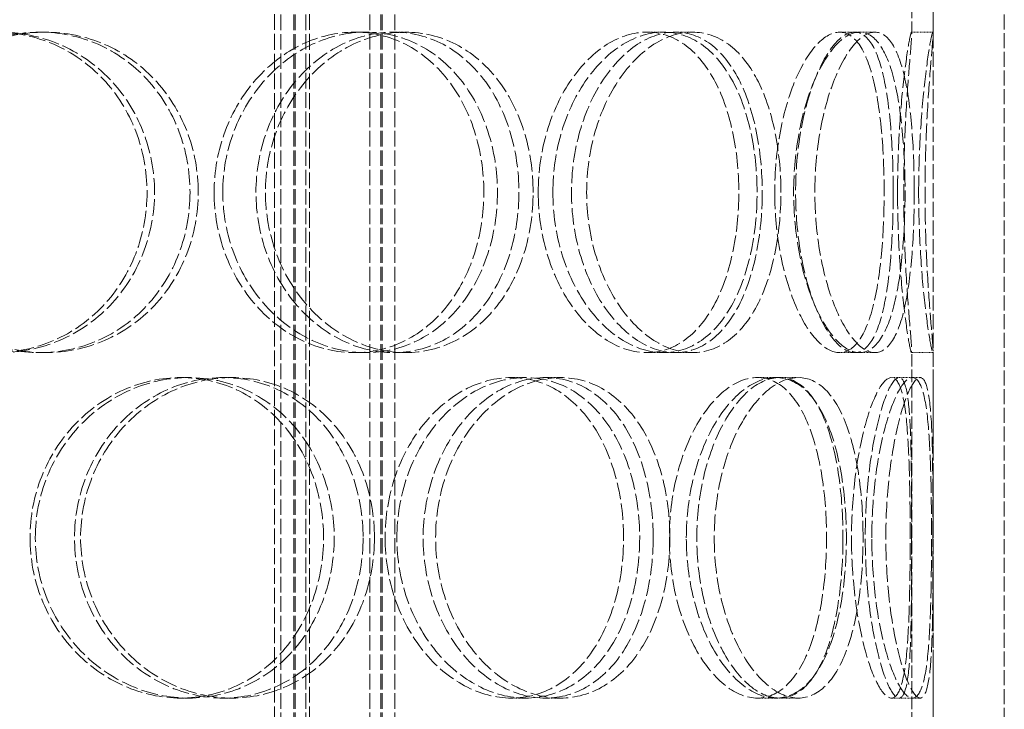
# Model space of a CAD drawing. Units: millimetres. Extents: x -86160 to -81964, y 72202 to 77825.
# Drawn here: x -84062 to -83924, y 76240 to 76336 of the extents above; entities that cross this region are included whole.
import ezdxf

# ---------------------------------------------------------------- set-up
doc = ezdxf.new("R2010")
doc.units = ezdxf.units.MM
doc.linetypes.add('DASHED', pattern=[0.2068, 0.1655, -0.0413])
doc.layers.add('Skrytá (ISO)', color=1, linetype='DASHED', lineweight=18)

msp = doc.modelspace()

# ---------------------------------------------------------------- linework, layer by layer
at = {"layer": 'Skrytá (ISO)', "ltscale": 12.725237}
for p, q in [((-83934.05, 76027.21), (-83934.05, 76627.21)), ((-83924.05, 76027.21), (-83924.05, 76627.21))]:
    msp.add_line(p, q, dxfattribs=at)
at = {"layer": 'Skrytá (ISO)', "ltscale": 13.16355}
for p, q in [((-84025.55, 76019.21), (-84025.55, 76607.21)), ((-84023.75, 76019.21), (-84023.75, 76607.21)), ((-84023.55, 76019.21), (-84023.55, 76607.21)), ((-84022.05, 76019.21), (-84022.05, 76607.21)), ((-84013.05, 76019.21), (-84013.05, 76607.21)), ((-84011.55, 76019.21), (-84011.55, 76607.21)), ((-84011.35, 76019.21), (-84011.35, 76607.21)), ((-84009.55, 76019.21), (-84009.55, 76607.21))]:
    msp.add_line(p, q, dxfattribs=at)
at = {"layer": 'Skrytá (ISO)', "ltscale": 13.432195}
for p, q in [((-84026.45, 76098.91), (-84026.45, 76398.91)), ((-84021.55, 76098.91), (-84021.55, 76398.91))]:
    msp.add_line(p, q, dxfattribs=at)
at = {"layer": 'Skrytá (ISO)', "ltscale": 10.573412}
for p, q in [((-83937.05, 76334.47), (-83937.05, 76386.95)), ((-83934.05, 76334.47), (-83934.05, 76386.95)), ((-83937.05, 76237.47), (-83937.05, 76289.95)), ((-83934.05, 76237.47), (-83934.05, 76289.95))]:
    msp.add_line(p, q, dxfattribs=at)
at = {"layer": 'Skrytá (ISO)', "ltscale": 0.475844}
for p, q in [((-84059.39, 76334.71), (-84058.63, 76334.71)), ((-84015.21, 76334.71), (-84013.63, 76334.71)), ((-84009.76, 76334.71), (-84008.08, 76334.71)), ((-83974.2, 76334.71), (-83971.88, 76334.71)), ((-83970.2, 76334.71), (-83967.8, 76334.71)), ((-83945.05, 76334.71), (-83942.2, 76334.71)), ((-83937.08, 76334.71), (-83934.09, 76334.71)), ((-84058.63, 76289.71), (-84059.39, 76289.71)), ((-84013.63, 76289.71), (-84015.21, 76289.71)), ((-84008.08, 76289.71), (-84009.76, 76289.71)), ((-83971.88, 76289.71), (-83974.2, 76289.71)), ((-83967.8, 76289.71), (-83970.2, 76289.71)), ((-83942.2, 76289.71), (-83945.05, 76289.71)), ((-83934.09, 76289.71), (-83937.08, 76289.71)), ((-84039.59, 76286.21), (-84038.46, 76286.21)), ((-84033.64, 76286.21), (-84032.4, 76286.21)), ((-83993.21, 76286.21), (-83991.23, 76286.21)), ((-83988.41, 76286.21), (-83986.35, 76286.21)), ((-83958.71, 76286.21), (-83956.11, 76286.21)), ((-83955.61, 76286.21), (-83952.95, 76286.21)), ((-83938.82, 76286.21), (-83935.85, 76286.21)), ((-84038.46, 76241.21), (-84039.59, 76241.21)), ((-84032.4, 76241.21), (-84033.64, 76241.21)), ((-83991.23, 76241.21), (-83993.21, 76241.21)), ((-83986.35, 76241.21), (-83988.41, 76241.21)), ((-83956.11, 76241.21), (-83958.71, 76241.21)), ((-83952.95, 76241.21), (-83955.61, 76241.21)), ((-83935.85, 76241.21), (-83938.82, 76241.21))]:
    msp.add_line(p, q, dxfattribs=at)
at = {"layer": 'Skrytá (ISO)', "ltscale": 0.357886}
for p, q in [((-83947.17, 76334.71), (-83945.05, 76334.71)), ((-83945.05, 76289.71), (-83947.17, 76289.71))]:
    msp.add_line(p, q, dxfattribs=at)
at = {"layer": 'Skrytá (ISO)', "ltscale": 0.173232}
for p, q in [((-83939.89, 76286.21), (-83938.82, 76286.21)), ((-83938.82, 76241.21), (-83939.89, 76241.21))]:
    msp.add_line(p, q, dxfattribs=at)
at = {"layer": 'Skrytá (ISO)', "ltscale": 14.177235}
for points in [[(-84087.71, 76312.21), (-84087.71, 76315.16), (-84087.14, 76318.1), (-84084.91, 76323.54), (-84083.27, 76326.04), (-84079.17, 76330.2), (-84076.72, 76331.87), (-84071.4, 76334.13), (-84068.54, 76334.71), (-84062.84, 76334.71), (-84060.01, 76334.13), (-84054.82, 76331.87), (-84052.45, 76330.2), (-84048.53, 76326.04), (-84046.97, 76323.54), (-84044.87, 76318.1), (-84044.33, 76315.16), (-84044.33, 76309.27), (-84044.87, 76306.32), (-84046.97, 76300.88), (-84048.53, 76298.38), (-84052.45, 76294.22), (-84054.82, 76292.55), (-84060.01, 76290.3), (-84062.84, 76289.71), (-84068.54, 76289.71), (-84071.4, 76290.3), (-84076.72, 76292.55), (-84079.17, 76294.22), (-84083.27, 76298.38), (-84084.91, 76300.88), (-84087.14, 76306.32), (-84087.71, 76309.27), (-84087.71, 76312.21)], [(-84038.3, 76312.21), (-84038.3, 76315.16), (-84038.83, 76318.1), (-84040.9, 76323.54), (-84042.44, 76326.04), (-84046.31, 76330.2), (-84048.64, 76331.87), (-84053.77, 76334.13), (-84056.57, 76334.71), (-84062.22, 76334.71), (-84065.06, 76334.13), (-84070.33, 76331.87), (-84072.77, 76330.2), (-84076.84, 76326.04), (-84078.48, 76323.54), (-84080.69, 76318.1), (-84081.27, 76315.16), (-84081.27, 76309.27), (-84080.69, 76306.32), (-84078.48, 76300.88), (-84076.84, 76298.38), (-84072.77, 76294.22), (-84070.33, 76292.55), (-84065.06, 76290.3), (-84062.22, 76289.71), (-84056.57, 76289.71), (-84053.77, 76290.3), (-84048.64, 76292.55), (-84046.31, 76294.22), (-84042.44, 76298.38), (-84040.9, 76300.88), (-84038.83, 76306.32), (-84038.3, 76309.27), (-84038.3, 76312.21)], [(-84034.92, 76312.21), (-84034.92, 76315.16), (-84034.39, 76318.1), (-84032.35, 76323.54), (-84030.85, 76326.04), (-84027.15, 76330.2), (-84024.95, 76331.87), (-84020.22, 76334.13), (-84017.69, 76334.71), (-84012.72, 76334.71), (-84010.28, 76334.13), (-84005.84, 76331.87), (-84003.85, 76330.2), (-84000.56, 76326.04), (-83999.26, 76323.54), (-83997.52, 76318.1), (-83997.08, 76315.16), (-83997.08, 76309.27), (-83997.52, 76306.32), (-83999.26, 76300.88), (-84000.56, 76298.38), (-84003.85, 76294.22), (-84005.84, 76292.55), (-84010.28, 76290.3), (-84012.72, 76289.71), (-84017.69, 76289.71), (-84020.22, 76290.3), (-84024.95, 76292.55), (-84027.15, 76294.22), (-84030.85, 76298.38), (-84032.35, 76300.88), (-84034.39, 76306.32), (-84034.92, 76309.27), (-84034.92, 76312.21)], [(-83992.15, 76312.21), (-83992.15, 76315.16), (-83992.59, 76318.1), (-83994.27, 76323.54), (-83995.52, 76326.04), (-83998.71, 76330.2), (-84000.65, 76331.87), (-84004.96, 76334.13), (-84007.34, 76334.71), (-84012.18, 76334.71), (-84014.65, 76334.13), (-84019.27, 76331.87), (-84021.43, 76330.2), (-84025.06, 76326.04), (-84026.53, 76323.54), (-84028.52, 76318.1), (-84029.05, 76315.16), (-84029.05, 76309.27), (-84028.52, 76306.32), (-84026.53, 76300.88), (-84025.06, 76298.38), (-84021.43, 76294.22), (-84019.27, 76292.55), (-84014.65, 76290.3), (-84012.18, 76289.71), (-84007.34, 76289.71), (-84004.96, 76290.3), (-84000.65, 76292.55), (-83998.71, 76294.22), (-83995.52, 76298.38), (-83994.27, 76300.88), (-83992.59, 76306.32), (-83992.15, 76309.27), (-83992.15, 76312.21)], [(-83989.44, 76312.21), (-83989.44, 76315.16), (-83989.01, 76318.1), (-83987.39, 76323.54), (-83986.2, 76326.04), (-83983.29, 76330.2), (-83981.58, 76331.87), (-83977.96, 76334.13), (-83976.05, 76334.71), (-83972.35, 76334.71), (-83970.57, 76334.13), (-83967.38, 76331.87), (-83965.97, 76330.2), (-83963.67, 76326.04), (-83962.79, 76323.54), (-83961.6, 76318.1), (-83961.3, 76315.16), (-83961.3, 76309.27), (-83961.6, 76306.32), (-83962.79, 76300.88), (-83963.67, 76298.38), (-83965.97, 76294.22), (-83967.38, 76292.55), (-83970.57, 76290.3), (-83972.35, 76289.71), (-83976.05, 76289.71), (-83977.96, 76290.3), (-83981.58, 76292.55), (-83983.29, 76294.22), (-83986.2, 76298.38), (-83987.39, 76300.88), (-83989.01, 76306.32), (-83989.44, 76309.27), (-83989.44, 76312.21)], [(-83958.02, 76312.21), (-83958.02, 76315.16), (-83958.3, 76318.1), (-83959.41, 76323.54), (-83960.24, 76326.04), (-83962.4, 76330.2), (-83963.73, 76331.87), (-83966.75, 76334.13), (-83968.44, 76334.71), (-83971.95, 76334.71), (-83973.77, 76334.13), (-83977.24, 76331.87), (-83978.88, 76330.2), (-83981.67, 76326.04), (-83982.81, 76323.54), (-83984.37, 76318.1), (-83984.78, 76315.16), (-83984.78, 76309.27), (-83984.37, 76306.32), (-83982.81, 76300.88), (-83981.67, 76298.38), (-83978.88, 76294.22), (-83977.24, 76292.55), (-83973.77, 76290.3), (-83971.95, 76289.71), (-83968.44, 76289.71), (-83966.75, 76290.3), (-83963.73, 76292.55), (-83962.4, 76294.22), (-83960.24, 76298.38), (-83959.41, 76300.88), (-83958.3, 76306.32), (-83958.02, 76309.27), (-83958.02, 76312.21)], [(-83956.26, 76312.21), (-83956.26, 76315.16), (-83955.99, 76318.1), (-83954.96, 76323.54), (-83954.21, 76326.04), (-83952.42, 76330.2), (-83951.38, 76331.87), (-83949.26, 76334.13), (-83948.18, 76334.71), (-83946.16, 76334.71), (-83945.23, 76334.13), (-83943.63, 76331.87), (-83942.97, 76330.2), (-83941.92, 76326.04), (-83941.54, 76323.54), (-83941.03, 76318.1), (-83940.91, 76315.16), (-83940.91, 76309.27), (-83941.03, 76306.32), (-83941.54, 76300.88), (-83941.92, 76298.38), (-83942.97, 76294.22), (-83943.63, 76292.55), (-83945.23, 76290.3), (-83946.16, 76289.71), (-83948.18, 76289.71), (-83949.26, 76290.3), (-83951.38, 76292.55), (-83952.42, 76294.22), (-83954.21, 76298.38), (-83954.96, 76300.88), (-83955.99, 76306.32), (-83956.26, 76309.27), (-83956.26, 76312.21)], [(-83939.64, 76312.21), (-83939.64, 76315.16), (-83939.74, 76318.1), (-83940.16, 76323.54), (-83940.48, 76326.04), (-83941.37, 76330.2), (-83941.94, 76331.87), (-83943.33, 76334.13), (-83944.15, 76334.71), (-83945.95, 76334.71), (-83946.93, 76334.13), (-83948.85, 76331.87), (-83949.8, 76330.2), (-83951.44, 76326.04), (-83952.13, 76323.54), (-83953.08, 76318.1), (-83953.33, 76315.16), (-83953.33, 76309.27), (-83953.08, 76306.32), (-83952.13, 76300.88), (-83951.44, 76298.38), (-83949.8, 76294.22), (-83948.85, 76292.55), (-83946.93, 76290.3), (-83945.95, 76289.71), (-83944.15, 76289.71), (-83943.33, 76290.3), (-83941.94, 76292.55), (-83941.37, 76294.22), (-83940.48, 76298.38), (-83940.16, 76300.88), (-83939.74, 76306.32), (-83939.64, 76309.27), (-83939.64, 76312.21)], [(-83939.03, 76312.21), (-83939.03, 76315.16), (-83938.94, 76318.1), (-83938.62, 76323.54), (-83938.39, 76326.04), (-83937.91, 76330.2), (-83937.67, 76331.87), (-83937.28, 76334.13), (-83937.14, 76334.71), (-83937.03, 76334.71), (-83937.05, 76334.13), (-83937.22, 76331.87), (-83937.37, 76330.2), (-83937.69, 76326.04), (-83937.85, 76323.54), (-83938.09, 76318.1), (-83938.16, 76315.16), (-83938.16, 76309.27), (-83938.09, 76306.32), (-83937.85, 76300.88), (-83937.69, 76298.38), (-83937.37, 76294.22), (-83937.22, 76292.55), (-83937.05, 76290.3), (-83937.03, 76289.71), (-83937.14, 76289.71), (-83937.28, 76290.3), (-83937.67, 76292.55), (-83937.91, 76294.22), (-83938.39, 76298.38), (-83938.62, 76300.88), (-83938.94, 76306.32), (-83939.03, 76309.27), (-83939.03, 76312.21)], [(-84060.75, 76263.71), (-84060.75, 76266.66), (-84060.19, 76269.6), (-84058.03, 76275.04), (-84056.44, 76277.54), (-84052.48, 76281.7), (-84050.12, 76283.37), (-84045.03, 76285.63), (-84042.3, 76286.21), (-84036.89, 76286.21), (-84034.22, 76285.63), (-84029.33, 76283.37), (-84027.12, 76281.7), (-84023.47, 76277.54), (-84022.02, 76275.04), (-84020.07, 76269.6), (-84019.57, 76266.66), (-84019.57, 76260.77), (-84020.07, 76257.82), (-84022.02, 76252.38), (-84023.47, 76249.88), (-84027.12, 76245.72), (-84029.33, 76244.05), (-84034.22, 76241.8), (-84036.89, 76241.21), (-84042.3, 76241.21), (-84045.03, 76241.8), (-84050.12, 76244.05), (-84052.48, 76245.72), (-84056.44, 76249.88), (-84058.03, 76252.38), (-84060.19, 76257.82), (-84060.75, 76260.77), (-84060.75, 76263.71)], [(-84014.02, 76263.71), (-84014.02, 76266.66), (-84014.5, 76269.6), (-84016.41, 76275.04), (-84017.82, 76277.54), (-84021.4, 76281.7), (-84023.57, 76283.37), (-84028.36, 76285.63), (-84030.98, 76286.21), (-84036.3, 76286.21), (-84038.99, 76285.63), (-84044.01, 76283.37), (-84046.33, 76281.7), (-84050.24, 76277.54), (-84051.82, 76275.04), (-84053.95, 76269.6), (-84054.51, 76266.66), (-84054.51, 76260.77), (-84053.95, 76257.82), (-84051.82, 76252.38), (-84050.24, 76249.88), (-84046.33, 76245.72), (-84044.01, 76244.05), (-84038.99, 76241.8), (-84036.3, 76241.21), (-84030.98, 76241.21), (-84028.36, 76241.8), (-84023.57, 76244.05), (-84021.4, 76245.72), (-84017.82, 76249.88), (-84016.41, 76252.38), (-84014.5, 76257.82), (-84014.02, 76260.77), (-84014.02, 76263.71)], [(-84010.93, 76263.71), (-84010.93, 76266.66), (-84010.44, 76269.6), (-84008.59, 76275.04), (-84007.22, 76277.54), (-84003.87, 76281.7), (-84001.89, 76283.37), (-83997.65, 76285.63), (-83995.4, 76286.21), (-83991.01, 76286.21), (-83988.87, 76285.63), (-83985, 76283.37), (-83983.27, 76281.7), (-83980.44, 76277.54), (-83979.34, 76275.04), (-83977.85, 76269.6), (-83977.47, 76266.66), (-83977.47, 76260.77), (-83977.85, 76257.82), (-83979.34, 76252.38), (-83980.44, 76249.88), (-83983.27, 76245.72), (-83985, 76244.05), (-83988.87, 76241.8), (-83991.01, 76241.21), (-83995.4, 76241.21), (-83997.65, 76241.8), (-84001.89, 76244.05), (-84003.87, 76245.72), (-84007.22, 76249.88), (-84008.59, 76252.38), (-84010.44, 76257.82), (-84010.93, 76260.77), (-84010.93, 76263.71)], [(-83973.32, 76263.71), (-83973.32, 76266.66), (-83973.68, 76269.6), (-83975.09, 76275.04), (-83976.15, 76277.54), (-83978.86, 76281.7), (-83980.52, 76283.37), (-83984.23, 76285.63), (-83986.3, 76286.21), (-83990.53, 76286.21), (-83992.71, 76285.63), (-83996.81, 76283.37), (-83998.73, 76281.7), (-84001.99, 76277.54), (-84003.31, 76275.04), (-84005.11, 76269.6), (-84005.59, 76266.66), (-84005.59, 76260.77), (-84005.11, 76257.82), (-84003.31, 76252.38), (-84001.99, 76249.88), (-83998.73, 76245.72), (-83996.81, 76244.05), (-83992.71, 76241.8), (-83990.53, 76241.21), (-83986.3, 76241.21), (-83984.23, 76241.8), (-83980.52, 76244.05), (-83978.86, 76245.72), (-83976.15, 76249.88), (-83975.09, 76252.38), (-83973.68, 76257.82), (-83973.32, 76260.77), (-83973.32, 76263.71)], [(-83971.05, 76263.71), (-83971.05, 76266.66), (-83970.69, 76269.6), (-83969.35, 76275.04), (-83968.36, 76277.54), (-83965.98, 76281.7), (-83964.59, 76283.37), (-83961.68, 76285.63), (-83960.16, 76286.21), (-83957.26, 76286.21), (-83955.89, 76285.63), (-83953.46, 76283.37), (-83952.41, 76281.7), (-83950.71, 76277.54), (-83950.07, 76275.04), (-83949.21, 76269.6), (-83949, 76266.66), (-83949, 76260.77), (-83949.21, 76257.82), (-83950.07, 76252.38), (-83950.71, 76249.88), (-83952.41, 76245.72), (-83953.46, 76244.05), (-83955.89, 76241.8), (-83957.26, 76241.21), (-83960.16, 76241.21), (-83961.68, 76241.8), (-83964.59, 76244.05), (-83965.98, 76245.72), (-83968.36, 76249.88), (-83969.35, 76252.38), (-83970.69, 76257.82), (-83971.05, 76260.77), (-83971.05, 76263.71)], [(-83946.69, 76263.71), (-83946.69, 76266.66), (-83946.88, 76269.6), (-83947.66, 76275.04), (-83948.24, 76277.54), (-83949.79, 76281.7), (-83950.75, 76283.37), (-83952.99, 76285.63), (-83954.26, 76286.21), (-83956.95, 76286.21), (-83958.37, 76285.63), (-83961.11, 76283.37), (-83962.42, 76281.7), (-83964.66, 76277.54), (-83965.59, 76275.04), (-83966.86, 76269.6), (-83967.2, 76266.66), (-83967.2, 76260.77), (-83966.86, 76257.82), (-83965.59, 76252.38), (-83964.66, 76249.88), (-83962.42, 76245.72), (-83961.11, 76244.05), (-83958.37, 76241.8), (-83956.95, 76241.21), (-83954.26, 76241.21), (-83952.99, 76241.8), (-83950.75, 76244.05), (-83949.79, 76245.72), (-83948.24, 76249.88), (-83947.66, 76252.38), (-83946.88, 76257.82), (-83946.69, 76260.77), (-83946.69, 76263.71)], [(-83945.49, 76263.71), (-83945.49, 76266.66), (-83945.3, 76269.6), (-83944.62, 76275.04), (-83944.12, 76277.54), (-83942.97, 76281.7), (-83942.33, 76283.37), (-83941.05, 76285.63), (-83940.43, 76286.21), (-83939.35, 76286.21), (-83938.89, 76285.63), (-83938.17, 76283.37), (-83937.91, 76281.7), (-83937.54, 76277.54), (-83937.43, 76275.04), (-83937.29, 76269.6), (-83937.26, 76266.66), (-83937.26, 76260.77), (-83937.29, 76257.82), (-83937.43, 76252.38), (-83937.54, 76249.88), (-83937.91, 76245.72), (-83938.17, 76244.05), (-83938.89, 76241.8), (-83939.35, 76241.21), (-83940.43, 76241.21), (-83941.05, 76241.8), (-83942.33, 76244.05), (-83942.97, 76245.72), (-83944.12, 76249.88), (-83944.62, 76252.38), (-83945.3, 76257.82), (-83945.49, 76260.77), (-83945.49, 76263.71)], [(-83937.06, 76263.71), (-83937.06, 76266.66), (-83937.07, 76269.6), (-83937.11, 76275.04), (-83937.16, 76277.54), (-83937.37, 76281.7), (-83937.54, 76283.37), (-83938.05, 76285.63), (-83938.39, 76286.21), (-83939.25, 76286.21), (-83939.75, 76285.63), (-83940.82, 76283.37), (-83941.37, 76281.7), (-83942.36, 76277.54), (-83942.8, 76275.04), (-83943.4, 76269.6), (-83943.56, 76266.66), (-83943.56, 76260.77), (-83943.4, 76257.82), (-83942.8, 76252.38), (-83942.36, 76249.88), (-83941.37, 76245.72), (-83940.82, 76244.05), (-83939.75, 76241.8), (-83939.25, 76241.21), (-83938.39, 76241.21), (-83938.05, 76241.8), (-83937.54, 76244.05), (-83937.37, 76245.72), (-83937.16, 76249.88), (-83937.11, 76252.38), (-83937.07, 76257.82), (-83937.06, 76260.77), (-83937.06, 76263.71)]]:
    msp.add_open_spline(points, degree=3, knots=[0, 0, 0, 0, 0.0625, 0.0625, 0.125, 0.125, 0.1875, 0.1875, 0.25, 0.25, 0.3125, 0.3125, 0.375, 0.375, 0.4375, 0.4375, 0.5, 0.5, 0.5625, 0.5625, 0.625, 0.625, 0.6875, 0.6875, 0.75, 0.75, 0.8125, 0.8125, 0.875, 0.875, 0.9375, 0.9375, 1, 1, 1, 1], dxfattribs=at)
at = {"layer": 'Skrytá (ISO)', "ltscale": 14.305923}
for points in [[(-84087.46, 76312.21), (-84087.46, 76309.27), (-84086.87, 76306.32), (-84084.61, 76300.88), (-84082.93, 76298.38), (-84078.76, 76294.22), (-84076.27, 76292.55), (-84070.85, 76290.3), (-84067.94, 76289.71), (-84062.14, 76289.71), (-84059.26, 76290.3), (-84053.97, 76292.55), (-84051.56, 76294.22), (-84047.56, 76298.38), (-84045.98, 76300.88), (-84043.84, 76306.32), (-84043.28, 76309.27), (-84043.28, 76315.16), (-84043.84, 76318.1), (-84045.98, 76323.54), (-84047.56, 76326.04), (-84051.56, 76330.2), (-84053.97, 76331.87), (-84059.26, 76334.13), (-84062.14, 76334.71), (-84067.94, 76334.71), (-84070.85, 76334.13), (-84076.27, 76331.87), (-84078.76, 76330.2), (-84082.93, 76326.04), (-84084.61, 76323.54), (-84086.87, 76318.1), (-84087.46, 76315.16), (-84087.46, 76312.21)], [(-84037.14, 76312.21), (-84037.14, 76309.27), (-84037.69, 76306.32), (-84039.79, 76300.88), (-84041.36, 76298.38), (-84045.3, 76294.22), (-84047.68, 76292.55), (-84052.9, 76290.3), (-84055.75, 76289.71), (-84061.5, 76289.71), (-84064.39, 76290.3), (-84069.76, 76292.55), (-84072.24, 76294.22), (-84076.39, 76298.38), (-84078.06, 76300.88), (-84080.31, 76306.32), (-84080.9, 76309.27), (-84080.9, 76315.16), (-84080.31, 76318.1), (-84078.06, 76323.54), (-84076.39, 76326.04), (-84072.24, 76330.2), (-84069.76, 76331.87), (-84064.39, 76334.13), (-84061.5, 76334.71), (-84055.75, 76334.71), (-84052.9, 76334.13), (-84047.68, 76331.87), (-84045.3, 76330.2), (-84041.36, 76326.04), (-84039.79, 76323.54), (-84037.69, 76318.1), (-84037.14, 76315.16), (-84037.14, 76312.21)], [(-84033.7, 76312.21), (-84033.7, 76309.27), (-84033.16, 76306.32), (-84031.09, 76300.88), (-84029.56, 76298.38), (-84025.79, 76294.22), (-84023.55, 76292.55), (-84018.73, 76290.3), (-84016.16, 76289.71), (-84011.1, 76289.71), (-84008.62, 76290.3), (-84004.1, 76292.55), (-84002.07, 76294.22), (-83998.72, 76298.38), (-83997.4, 76300.88), (-83995.63, 76306.32), (-83995.17, 76309.27), (-83995.17, 76315.16), (-83995.63, 76318.1), (-83997.4, 76323.54), (-83998.72, 76326.04), (-84002.07, 76330.2), (-84004.1, 76331.87), (-84008.62, 76334.13), (-84011.1, 76334.71), (-84016.16, 76334.71), (-84018.73, 76334.13), (-84023.55, 76331.87), (-84025.79, 76330.2), (-84029.56, 76326.04), (-84031.09, 76323.54), (-84033.16, 76318.1), (-84033.7, 76315.16), (-84033.7, 76312.21)], [(-83990.16, 76312.21), (-83990.16, 76309.27), (-83990.6, 76306.32), (-83992.31, 76300.88), (-83993.59, 76298.38), (-83996.83, 76294.22), (-83998.81, 76292.55), (-84003.2, 76290.3), (-84005.62, 76289.71), (-84010.55, 76289.71), (-84013.06, 76290.3), (-84017.77, 76292.55), (-84019.97, 76294.22), (-84023.66, 76298.38), (-84025.16, 76300.88), (-84027.19, 76306.32), (-84027.72, 76309.27), (-84027.72, 76315.16), (-84027.19, 76318.1), (-84025.16, 76323.54), (-84023.66, 76326.04), (-84019.97, 76330.2), (-84017.77, 76331.87), (-84013.06, 76334.13), (-84010.55, 76334.71), (-84005.62, 76334.71), (-84003.2, 76334.13), (-83998.81, 76331.87), (-83996.83, 76330.2), (-83993.59, 76326.04), (-83992.31, 76323.54), (-83990.6, 76318.1), (-83990.16, 76315.16), (-83990.16, 76312.21)], [(-83987.39, 76312.21), (-83987.39, 76309.27), (-83986.96, 76306.32), (-83985.31, 76300.88), (-83984.1, 76298.38), (-83981.14, 76294.22), (-83979.39, 76292.55), (-83975.7, 76290.3), (-83973.76, 76289.71), (-83970, 76289.71), (-83968.18, 76290.3), (-83964.93, 76292.55), (-83963.49, 76294.22), (-83961.16, 76298.38), (-83960.25, 76300.88), (-83959.05, 76306.32), (-83958.74, 76309.27), (-83958.74, 76315.16), (-83959.05, 76318.1), (-83960.25, 76323.54), (-83961.16, 76326.04), (-83963.49, 76330.2), (-83964.93, 76331.87), (-83968.18, 76334.13), (-83970, 76334.71), (-83973.76, 76334.71), (-83975.7, 76334.13), (-83979.39, 76331.87), (-83981.14, 76330.2), (-83984.1, 76326.04), (-83985.31, 76323.54), (-83986.96, 76318.1), (-83987.39, 76315.16), (-83987.39, 76312.21)], [(-83955.4, 76312.21), (-83955.4, 76309.27), (-83955.69, 76306.32), (-83956.82, 76300.88), (-83957.67, 76298.38), (-83959.86, 76294.22), (-83961.22, 76292.55), (-83964.29, 76290.3), (-83966.01, 76289.71), (-83969.59, 76289.71), (-83971.44, 76290.3), (-83974.97, 76292.55), (-83976.64, 76294.22), (-83979.48, 76298.38), (-83980.65, 76300.88), (-83982.23, 76306.32), (-83982.65, 76309.27), (-83982.65, 76315.16), (-83982.23, 76318.1), (-83980.65, 76323.54), (-83979.48, 76326.04), (-83976.64, 76330.2), (-83974.97, 76331.87), (-83971.44, 76334.13), (-83969.59, 76334.71), (-83966.01, 76334.71), (-83964.29, 76334.13), (-83961.22, 76331.87), (-83959.86, 76330.2), (-83957.67, 76326.04), (-83956.82, 76323.54), (-83955.69, 76318.1), (-83955.4, 76315.16), (-83955.4, 76312.21)], [(-83953.61, 76312.21), (-83953.61, 76309.27), (-83953.33, 76306.32), (-83952.29, 76300.88), (-83951.52, 76298.38), (-83949.7, 76294.22), (-83948.64, 76292.55), (-83946.48, 76290.3), (-83945.38, 76289.71), (-83943.33, 76289.71), (-83942.38, 76290.3), (-83940.75, 76292.55), (-83940.07, 76294.22), (-83939.01, 76298.38), (-83938.62, 76300.88), (-83938.11, 76306.32), (-83937.98, 76309.27), (-83937.98, 76315.16), (-83938.11, 76318.1), (-83938.62, 76323.54), (-83939.01, 76326.04), (-83940.07, 76330.2), (-83940.75, 76331.87), (-83942.38, 76334.13), (-83943.33, 76334.71), (-83945.38, 76334.71), (-83946.48, 76334.13), (-83948.64, 76331.87), (-83949.7, 76330.2), (-83951.52, 76326.04), (-83952.29, 76323.54), (-83953.33, 76318.1), (-83953.61, 76315.16), (-83953.61, 76312.21)], [(-83936.69, 76312.21), (-83936.69, 76309.27), (-83936.79, 76306.32), (-83937.21, 76300.88), (-83937.54, 76298.38), (-83938.44, 76294.22), (-83939.03, 76292.55), (-83940.45, 76290.3), (-83941.28, 76289.71), (-83943.11, 76289.71), (-83944.11, 76290.3), (-83946.07, 76292.55), (-83947.03, 76294.22), (-83948.7, 76298.38), (-83949.41, 76300.88), (-83950.37, 76306.32), (-83950.63, 76309.27), (-83950.63, 76315.16), (-83950.37, 76318.1), (-83949.41, 76323.54), (-83948.7, 76326.04), (-83947.03, 76330.2), (-83946.07, 76331.87), (-83944.11, 76334.13), (-83943.11, 76334.71), (-83941.28, 76334.71), (-83940.45, 76334.13), (-83939.03, 76331.87), (-83938.44, 76330.2), (-83937.54, 76326.04), (-83937.21, 76323.54), (-83936.79, 76318.1), (-83936.69, 76315.16), (-83936.69, 76312.21)], [(-83936.07, 76312.21), (-83936.07, 76309.27), (-83935.97, 76306.32), (-83935.64, 76300.88), (-83935.41, 76298.38), (-83934.93, 76294.22), (-83934.68, 76292.55), (-83934.29, 76290.3), (-83934.14, 76289.71), (-83934.03, 76289.71), (-83934.05, 76290.3), (-83934.23, 76292.55), (-83934.38, 76294.22), (-83934.7, 76298.38), (-83934.86, 76300.88), (-83935.1, 76306.32), (-83935.18, 76309.27), (-83935.18, 76315.16), (-83935.1, 76318.1), (-83934.86, 76323.54), (-83934.7, 76326.04), (-83934.38, 76330.2), (-83934.23, 76331.87), (-83934.05, 76334.13), (-83934.03, 76334.71), (-83934.14, 76334.71), (-83934.29, 76334.13), (-83934.68, 76331.87), (-83934.93, 76330.2), (-83935.41, 76326.04), (-83935.64, 76323.54), (-83935.97, 76318.1), (-83936.07, 76315.16), (-83936.07, 76312.21)], [(-84060.01, 76263.71), (-84060.01, 76260.77), (-84059.44, 76257.82), (-84057.24, 76252.38), (-84055.61, 76249.88), (-84051.59, 76245.72), (-84049.19, 76244.05), (-84044, 76241.8), (-84041.22, 76241.21), (-84035.71, 76241.21), (-84032.99, 76241.8), (-84028.02, 76244.05), (-84025.77, 76245.72), (-84022.04, 76249.88), (-84020.57, 76252.38), (-84018.59, 76257.82), (-84018.07, 76260.77), (-84018.07, 76266.66), (-84018.59, 76269.6), (-84020.57, 76275.04), (-84022.04, 76277.54), (-84025.77, 76281.7), (-84028.02, 76283.37), (-84032.99, 76285.63), (-84035.71, 76286.21), (-84041.22, 76286.21), (-84044, 76285.63), (-84049.19, 76283.37), (-84051.59, 76281.7), (-84055.61, 76277.54), (-84057.24, 76275.04), (-84059.44, 76269.6), (-84060.01, 76266.66), (-84060.01, 76263.71)], [(-84012.42, 76263.71), (-84012.42, 76260.77), (-84012.92, 76257.82), (-84014.86, 76252.38), (-84016.3, 76249.88), (-84019.94, 76245.72), (-84022.14, 76244.05), (-84027.02, 76241.8), (-84029.69, 76241.21), (-84035.11, 76241.21), (-84037.85, 76241.8), (-84042.96, 76244.05), (-84045.33, 76245.72), (-84049.3, 76249.88), (-84050.91, 76252.38), (-84053.08, 76257.82), (-84053.65, 76260.77), (-84053.65, 76266.66), (-84053.08, 76269.6), (-84050.91, 76275.04), (-84049.3, 76277.54), (-84045.33, 76281.7), (-84042.96, 76283.37), (-84037.85, 76285.63), (-84035.11, 76286.21), (-84029.69, 76286.21), (-84027.02, 76285.63), (-84022.14, 76283.37), (-84019.94, 76281.7), (-84016.3, 76277.54), (-84014.86, 76275.04), (-84012.92, 76269.6), (-84012.42, 76266.66), (-84012.42, 76263.71)], [(-84009.27, 76263.71), (-84009.27, 76260.77), (-84008.78, 76257.82), (-84006.89, 76252.38), (-84005.5, 76249.88), (-84002.09, 76245.72), (-84000.07, 76244.05), (-83995.76, 76241.8), (-83993.47, 76241.21), (-83988.99, 76241.21), (-83986.81, 76241.8), (-83982.87, 76244.05), (-83981.12, 76245.72), (-83978.23, 76249.88), (-83977.11, 76252.38), (-83975.6, 76257.82), (-83975.21, 76260.77), (-83975.21, 76266.66), (-83975.6, 76269.6), (-83977.11, 76275.04), (-83978.23, 76277.54), (-83981.12, 76281.7), (-83982.87, 76283.37), (-83986.81, 76285.63), (-83988.99, 76286.21), (-83993.47, 76286.21), (-83995.76, 76285.63), (-84000.07, 76283.37), (-84002.09, 76281.7), (-84005.5, 76277.54), (-84006.89, 76275.04), (-84008.78, 76269.6), (-84009.27, 76266.66), (-84009.27, 76263.71)], [(-83970.98, 76263.71), (-83970.98, 76260.77), (-83971.34, 76257.82), (-83972.79, 76252.38), (-83973.86, 76249.88), (-83976.62, 76245.72), (-83978.31, 76244.05), (-83982.09, 76241.8), (-83984.19, 76241.21), (-83988.51, 76241.21), (-83990.72, 76241.8), (-83994.9, 76244.05), (-83996.86, 76245.72), (-84000.17, 76249.88), (-84001.52, 76252.38), (-84003.36, 76257.82), (-84003.84, 76260.77), (-84003.84, 76266.66), (-84003.36, 76269.6), (-84001.52, 76275.04), (-84000.17, 76277.54), (-83996.86, 76281.7), (-83994.9, 76283.37), (-83990.72, 76285.63), (-83988.51, 76286.21), (-83984.19, 76286.21), (-83982.09, 76285.63), (-83978.31, 76283.37), (-83976.62, 76281.7), (-83973.86, 76277.54), (-83972.79, 76275.04), (-83971.34, 76269.6), (-83970.98, 76266.66), (-83970.98, 76263.71)], [(-83968.67, 76263.71), (-83968.67, 76260.77), (-83968.3, 76257.82), (-83966.94, 76252.38), (-83965.94, 76249.88), (-83963.51, 76245.72), (-83962.09, 76244.05), (-83959.13, 76241.8), (-83957.58, 76241.21), (-83954.63, 76241.21), (-83953.23, 76241.8), (-83950.76, 76244.05), (-83949.69, 76245.72), (-83947.96, 76249.88), (-83947.31, 76252.38), (-83946.43, 76257.82), (-83946.21, 76260.77), (-83946.21, 76266.66), (-83946.43, 76269.6), (-83947.31, 76275.04), (-83947.96, 76277.54), (-83949.69, 76281.7), (-83950.76, 76283.37), (-83953.23, 76285.63), (-83954.63, 76286.21), (-83957.58, 76286.21), (-83959.13, 76285.63), (-83962.09, 76283.37), (-83963.51, 76281.7), (-83965.94, 76277.54), (-83966.94, 76275.04), (-83968.3, 76269.6), (-83968.67, 76266.66), (-83968.67, 76263.71)], [(-83943.87, 76263.71), (-83943.87, 76260.77), (-83944.06, 76257.82), (-83944.85, 76252.38), (-83945.45, 76249.88), (-83947.02, 76245.72), (-83948, 76244.05), (-83950.28, 76241.8), (-83951.57, 76241.21), (-83954.32, 76241.21), (-83955.76, 76241.8), (-83958.54, 76244.05), (-83959.88, 76245.72), (-83962.17, 76249.88), (-83963.12, 76252.38), (-83964.41, 76257.82), (-83964.75, 76260.77), (-83964.75, 76266.66), (-83964.41, 76269.6), (-83963.12, 76275.04), (-83962.17, 76277.54), (-83959.88, 76281.7), (-83958.54, 76283.37), (-83955.76, 76285.63), (-83954.32, 76286.21), (-83951.57, 76286.21), (-83950.28, 76285.63), (-83948, 76283.37), (-83947.02, 76281.7), (-83945.45, 76277.54), (-83944.85, 76275.04), (-83944.06, 76269.6), (-83943.87, 76266.66), (-83943.87, 76263.71)], [(-83942.64, 76263.71), (-83942.64, 76260.77), (-83942.45, 76257.82), (-83941.76, 76252.38), (-83941.25, 76249.88), (-83940.08, 76245.72), (-83939.42, 76244.05), (-83938.13, 76241.8), (-83937.5, 76241.21), (-83936.4, 76241.21), (-83935.93, 76241.8), (-83935.19, 76244.05), (-83934.92, 76245.72), (-83934.55, 76249.88), (-83934.43, 76252.38), (-83934.29, 76257.82), (-83934.27, 76260.77), (-83934.27, 76266.66), (-83934.29, 76269.6), (-83934.43, 76275.04), (-83934.55, 76277.54), (-83934.92, 76281.7), (-83935.19, 76283.37), (-83935.93, 76285.63), (-83936.4, 76286.21), (-83937.5, 76286.21), (-83938.13, 76285.63), (-83939.42, 76283.37), (-83940.08, 76281.7), (-83941.25, 76277.54), (-83941.76, 76275.04), (-83942.45, 76269.6), (-83942.64, 76266.66), (-83942.64, 76263.71)], [(-83934.06, 76263.71), (-83934.06, 76260.77), (-83934.07, 76257.82), (-83934.12, 76252.38), (-83934.16, 76249.88), (-83934.38, 76245.72), (-83934.55, 76244.05), (-83935.07, 76241.8), (-83935.42, 76241.21), (-83936.29, 76241.21), (-83936.8, 76241.8), (-83937.89, 76244.05), (-83938.45, 76245.72), (-83939.46, 76249.88), (-83939.9, 76252.38), (-83940.51, 76257.82), (-83940.68, 76260.77), (-83940.68, 76266.66), (-83940.51, 76269.6), (-83939.9, 76275.04), (-83939.46, 76277.54), (-83938.45, 76281.7), (-83937.89, 76283.37), (-83936.8, 76285.63), (-83936.29, 76286.21), (-83935.42, 76286.21), (-83935.07, 76285.63), (-83934.55, 76283.37), (-83934.38, 76281.7), (-83934.16, 76277.54), (-83934.12, 76275.04), (-83934.07, 76269.6), (-83934.06, 76266.66), (-83934.06, 76263.71)]]:
    msp.add_open_spline(points, degree=3, knots=[-1, -1, -1, -1, -0.9375, -0.9375, -0.875, -0.875, -0.8125, -0.8125, -0.75, -0.75, -0.6875, -0.6875, -0.625, -0.625, -0.5625, -0.5625, -0.5, -0.5, -0.4375, -0.4375, -0.375, -0.375, -0.3125, -0.3125, -0.25, -0.25, -0.1875, -0.1875, -0.125, -0.125, -0.0625, -0.0625, 0, 0, 0, 0], dxfattribs=at)

doc.saveas('drawing.dxf')
